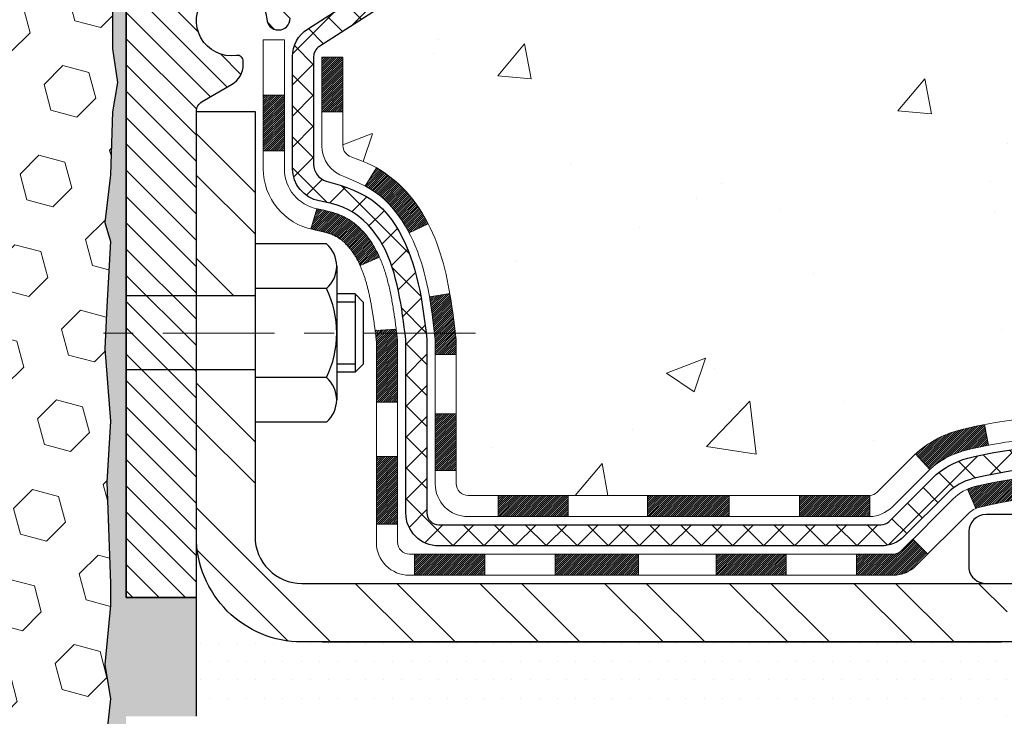
# Model space of a CAD drawing. Extents: x -1 to 3254, y -2 to 1977.
# Drawn here: x 26 to 29, y 49 to 52 of the extents above; entities that cross this region are included whole.
import ezdxf

# ---------------------------------------------------------------- set-up
doc = ezdxf.new("R2010")
doc.units = 0
doc.header["$LTSCALE"] = 5
doc.header["$MEASUREMENT"] = 0
doc.linetypes.add('CENTERX2', pattern=[4, 2.5, -0.5, 0.5, -0.5])
doc.layers.get('DEFPOINTS').update_dxf_attribs({"linetype": 'CONTINUOUS'})
for name, color, linetype, lineweight in [('CENTERLINE - L', 1, 'CENTERX2', 18), ('CONCRETE - H', 130, 'CONTINUOUS', 9), ('DECK COAT - H', 20, 'CONTINUOUS', 20), ('DECK COAT - L', 22, 'CONTINUOUS', 18), ('DIMS', 50, 'CONTINUOUS', 25), ('EPOXY ADHESIVE - H', 50, 'CONTINUOUS', 15), ('EPOXY ADHESIVE - L', 52, 'CONTINUOUS', 25), ('FOAM INSERT - H', 150, 'CONTINUOUS', 9), ('MIG FOOT - H', 251, 'CONTINUOUS', 20), ('MIG FOOT - L', 7, 'CONTINUOUS', 30), ('MIG RETAINER - H', 251, 'CONTINUOUS', 20), ('MIG RETAINER - L', 7, 'CONTINUOUS', 30), ('PVC SIDESHEET - H', 170, 'CONTINUOUS', 20), ('PVC SIDESHEET - L', 150, 'CONTINUOUS', 25), ('SCREW - L', 1, 'CONTINUOUS', 25), ('SETTING BED - H', 210, 'CONTINUOUS', 20), ('SETTING BED - L', 212, 'CONTINUOUS', 25), ('TEXT - 4', 241, 'CONTINUOUS', 25)]:
    doc.layers.add(name, color=color, linetype=linetype, lineweight=lineweight)
doc.layers.add('METAL11', color=7, linetype='CONTINUOUS')
doc.dimstyles.get("Standard").update_dxf_attribs({"dimtxt": 0.18, "dimasz": 0.18, "dimexe": 0.18, "dimexo": 0.0625, "dimgap": 0.09, "dimtad": 0, "dimtih": 1, "dimtoh": 1, "dimdec": 4, "dimzin": 0, "dimdsep": 46, "dimtxsty": 'Standard', "dimcen": 0.09, "dimadec": 0, "dimazin": 0, "dimtfac": 1, "dimtdec": 4, "dimtofl": 0, "dimtmove": 0, "dimatfit": 3, "dimfxl": 1, "dimtolj": 1, "dimtzin": 0, "dimarcsym": 0})

# ---------------------------------------------------------------- blocks, each defined once
blk = doc.blocks.new('*D7')
at = {"layer": 'DEFPOINTS', "color": 0, "transparency": 16777216}
for p in [(30.5378, 52.7924), (26.5378, 47.7924), (36.2374, 47.7924)]:
    blk.add_point(p, dxfattribs=at)
at = {"layer": 'DIMS', "color": 0, "lineweight": -2, "transparency": 16777216}
for p, q in [((30.7878, 52.7924), (36.4874, 52.7924)), ((36.2374, 52.5424), (36.2374, 51.0716)), ((36.2374, 48.0424), (36.2374, 49.905)), ((26.7878, 47.7924), (36.4874, 47.7924))]:
    blk.add_line(p, q, dxfattribs=at)
at = {"layer": 'DIMS', "color": 0, "transparency": 16777216}
for points in [[(36.1957, 52.5424), (36.279, 52.5424), (36.2374, 52.7924)], [(36.1957, 48.0424), (36.279, 48.0424), (36.2374, 47.7924)]]:
    blk.add_solid(points, dxfattribs=at)
at = {"layer": 'DIMS', "color": 0, "transparency": 16777216, "insert": (36.2374, 50.4883), "char_height": 0.25, "attachment_point": 5}
blk.add_mtext('\\A1;5 IN\\P [127.0mm]', dxfattribs=at)

msp = doc.modelspace()

# ---------------------------------------------------------------- hatches: boundary and pattern name
at = {"layer": 'CONCRETE - H'}
h = msp.add_hatch(dxfattribs=at)
h.set_pattern_fill('AR-CONC', color=256, scale=0.1875, style=0)
h.set_pattern_definition([(50, (-1.0693, 0), (1.344863, -0.11766), [0.140625, -1.546875]), (355, (-1.0693, 0), (-0.26016, 1.41036), [0.1125, -1.2375]), (100.4514, (-0.9572, -0.0098), (1.084704, 1.2927), [0.119513, -1.314641]), (46.1842, (-1.0693, 0.375), (2.001077, -0.31035), [0.21094, -2.32031]), (96.6356, (-0.9025, 0.3491), (1.75249, 1.82647), [0.17927, -1.971963]), (351.184, (-1.0693, 0.375), (1.75249, 1.82647), [0.16875, -1.85625]), (21, (-0.8818, 0.2812), (1.1192, -0.75491), [0.140625, -1.546875]), (326, (-0.8818, 0.2812), (0.456216, 1.359656), [0.1125, -1.2375]), (71.4514, (-0.7885, 0.2183), (1.575417, 0.604746), [0.119513, -1.314641]), (37.5, (-1.0693, 0), (0.0227997, 0.624176), [0, -1.2225, 0, -1.25625, 0, -1.2421875]), (7.5, (-1.0693, 0), (0.4932554, 0.739522), [0, -0.71625, 0, -1.194375, 0, -0.4734375]), (327.5, (-1.4874, 0), (1.000917, -0.0422904), [0, -0.46875, 0, -1.4625, 0, -1.940625]), (317.5, (-1.6749, 0), (1.093474, 0.187697), [0, -0.609375, 0, -0.97125, 0, -1.378125])])
edge = h.paths.add_edge_path()
edge.add_line((30.25586, 50.31046), (30.3352, 50.23112))
edge.add_line((30.3352, 50.23112), (30.37233, 50.19399))
edge.add_arc((30.40017, 50.22183), 0.03937, 225, 270)
edge.add_line((30.40017, 50.18246), (30.54647, 50.18246))
edge.add_arc((30.54647, 50.07223), 0.11024, 60, 90, ccw=False)
edge.add_line((30.60159, 50.16769), (31.38858, 49.71333))
edge.add_arc((31.40826, 49.74742), 0.03937, 240, 270)
edge.add_line((31.40826, 49.70805), (32.27598, 49.70805))
edge.add_line((32.27598, 49.70805), (32.31622, 49.70805))
edge.add_arc((32.31622, 49.59782), 0.11024, 60, 90, ccw=False)
edge.add_line((32.37134, 49.69329), (32.5071, 49.6149))
edge.add_arc((32.52678, 49.649), 0.03937, 240, 270)
edge.add_line((32.52678, 49.60963), (33.19647, 49.60963))
edge.add_line((33.19647, 49.60963), (33.19647, 49.53876))
edge.add_line((33.19647, 49.53876), (33.17559, 49.5112))
edge.add_line((33.17559, 49.5112), (33.17559, 49.44034))
edge.add_line((33.17559, 49.44034), (33.65242, 49.44034))
edge.add_line((33.65242, 49.44034), (33.78297, 50.52021))
edge.add_line((33.78297, 50.52021), (33.82449, 51.22565))
edge.add_line((33.82449, 51.22565), (33.80373, 51.73398))
edge.add_line((33.80373, 51.73398), (33.63765, 52.19044))
edge.add_line((33.63765, 52.19044), (33.27469, 52.67945))
edge.add_line((33.27469, 52.67945), (32.90518, 52.79235))
edge.add_line((32.90518, 52.79235), (27.95712, 52.79235))
edge.add_line((27.95712, 52.79235), (27.95712, 52.16779))
edge.add_arc((27.87838, 52.16779), 0.07874, -90, 0, ccw=False)
edge.add_line((27.87838, 52.08905), (27.67956, 52.08905))
edge.add_line((27.67956, 52.08905), (27.67956, 52.14275))
edge.add_line((27.67956, 52.14275), (27.58982, 52.14275))
edge.add_line((27.58982, 52.14275), (27.58982, 52.09354))
edge.add_arc((27.32326, 52.09354), 0.26656, -48.19385, 0, ccw=False)
edge.add_line((27.50095, 51.89484), (27.18573, 51.6909))
edge.add_arc((27.20712, 51.65784), 0.03937, 122.90315, 180)
edge.add_line((27.16775, 51.65784), (27.19553, 51.65605))
edge.add_line((27.19553, 51.65605), (27.26639, 51.65605))
edge.add_line((27.26639, 51.65605), (27.26639, 51.35864))
edge.add_arc((27.30576, 51.35864), 0.03937, 180, 252.69762)
edge.add_line((27.29405, 51.32105), (27.31133, 51.31452))
edge.add_line((27.31133, 51.31452), (27.3285, 51.30781))
edge.add_line((27.3285, 51.30781), (27.34549, 51.30072))
edge.add_line((27.34549, 51.30072), (27.36218, 51.29306))
edge.add_line((27.36218, 51.29306), (27.37849, 51.28465))
edge.add_line((27.37849, 51.28465), (27.37868, 51.28454))
edge.add_line((27.37868, 51.28454), (27.39433, 51.27533))
edge.add_line((27.39433, 51.27533), (27.40967, 51.26515))
edge.add_line((27.40967, 51.26515), (27.4245, 51.25418))
edge.add_line((27.4245, 51.25418), (27.43882, 51.24253))
edge.add_line((27.43882, 51.24253), (27.45261, 51.23029))
edge.add_line((27.45261, 51.23029), (27.46586, 51.21753))
edge.add_line((27.46586, 51.21753), (27.47856, 51.20424))
edge.add_line((27.47856, 51.20424), (27.49069, 51.19041))
edge.add_line((27.49069, 51.19041), (27.50225, 51.17608))
edge.add_line((27.50225, 51.17608), (27.51325, 51.16128))
edge.add_line((27.51325, 51.16128), (27.52369, 51.14607))
edge.add_line((27.52369, 51.14607), (27.53357, 51.13048))
edge.add_line((27.53357, 51.13048), (27.54289, 51.11455))
edge.add_line((27.54289, 51.11455), (27.55166, 51.09832))
edge.add_line((27.55166, 51.09832), (27.55989, 51.08184))
edge.add_line((27.55989, 51.08184), (27.56759, 51.06513))
edge.add_line((27.56759, 51.06513), (27.57478, 51.04823))
edge.add_line((27.57478, 51.04823), (27.58148, 51.03116))
edge.add_line((27.58148, 51.03116), (27.58771, 51.01395))
edge.add_line((27.58771, 51.01395), (27.5935, 50.99659))
edge.add_line((27.5935, 50.99659), (27.59887, 50.97911))
edge.add_line((27.59887, 50.97911), (27.60386, 50.9615))
edge.add_line((27.60386, 50.9615), (27.60847, 50.94377))
edge.add_line((27.60847, 50.94377), (27.61275, 50.92594))
edge.add_line((27.61275, 50.92594), (27.61671, 50.90801))
edge.add_line((27.61671, 50.90801), (27.62038, 50.88999))
edge.add_line((27.62038, 50.88999), (27.62378, 50.87188))
edge.add_line((27.62378, 50.87188), (27.62695, 50.8537))
edge.add_line((27.62695, 50.8537), (27.6299, 50.83545))
edge.add_line((27.6299, 50.83545), (27.63267, 50.81715))
edge.add_line((27.63267, 50.81715), (27.63527, 50.79879))
edge.add_line((27.63527, 50.79879), (27.63774, 50.78039))
edge.add_line((27.63774, 50.78039), (27.6401, 50.76195))
edge.add_line((27.6401, 50.76195), (27.64237, 50.74349))
edge.add_line((27.64237, 50.74349), (27.64458, 50.725))
edge.add_line((27.64458, 50.725), (27.64675, 50.70651))
edge.add_arc((27.5881, 50.69964), 0.05905, 0, 6.67819, ccw=False)
edge.add_line((27.64715, 50.69964), (27.64715, 50.63353))
edge.add_line((27.64715, 50.63353), (27.64715, 50.22246))
edge.add_arc((27.68715, 50.22246), 0.04, 180, 270)
edge.add_line((27.68715, 50.18246), (28.28955, 50.18246))
edge.add_line((28.28955, 50.18246), (28.30932, 50.18246))
edge.add_line((28.30932, 50.18246), (29.03696, 50.18246))
edge.add_arc((29.0328, 50.22301), 0.04076, 275.85824, 314.61076)
edge.add_line((29.06142, 50.19399), (29.17789, 50.31046))
edge.add_arc((29.42759, 50.06076), 0.35313, 103.902, 135, ccw=False)
edge.add_arc((29.71688, 48.89199), 1.55717, 76.098, 103.902, ccw=False)
edge.add_arc((30.00616, 50.06076), 0.35313, 45, 76.098, ccw=False)
at = {"layer": 'DECK COAT - H'}
h = msp.add_hatch(dxfattribs=at)
h.set_pattern_fill('ANSI31', color=256, scale=0.04, style=0)
h.set_pattern_definition([(45, (-157.2483514, -134.661866), (-0.00353553391, 0.00353553391), [])])
h.paths.add_polyline_path([(27.40451, 51.17875), (27.39011, 51.19113), (27.37495, 51.20242), (27.35907, 51.21262), (27.34142, 51.22254), (27.37868, 51.28454), (27.39433, 51.27533), (27.40967, 51.26515), (27.4245, 51.25418), (27.43882, 51.24253), (27.45261, 51.23029), (27.46586, 51.21753), (27.47856, 51.20424), (27.49069, 51.19041), (27.50225, 51.17608), (27.51325, 51.16128), (27.52369, 51.14607), (27.53357, 51.13048), (27.54289, 51.11455), (27.55166, 51.09832), (27.553, 51.09564), (27.48863, 51.06591), (27.48488, 51.07311), (27.47548, 51.08957), (27.46542, 51.10565), (27.45469, 51.12133), (27.44324, 51.1366), (27.43107, 51.15135), (27.41816, 51.16545)])
h.paths.add_polyline_path([(27.25005, 51.04937), (27.24824, 51.05053), (27.24643, 51.05163), (27.24464, 51.05269), (27.24286, 51.05371), (27.24109, 51.05468), (27.23843, 51.05607), (27.23579, 51.05733), (27.23399, 51.05816), (27.23214, 51.05896), (27.23022, 51.05976), (27.2282, 51.06055), (27.2261, 51.06135), (27.22391, 51.06213), (27.22163, 51.06292), (27.21927, 51.0637), (27.21681, 51.06448), (27.21428, 51.06524), (27.21166, 51.06601), (27.20897, 51.06676), (27.20619, 51.06751), (27.20333, 51.06826), (27.20039, 51.069), (27.19737, 51.06974), (27.19427, 51.07048), (27.1911, 51.07121), (27.18784, 51.07195), (27.18451, 51.07269), (27.1811, 51.07343), (27.17761, 51.07418), (27.17406, 51.07493), (27.17043, 51.0757), (27.16674, 51.07648, -0.0096318), (27.15889, 51.07819), (27.1792, 51.14625, 0.003909), (27.18132, 51.14583), (27.18678, 51.14468), (27.1922, 51.14353), (27.19756, 51.14237), (27.20288, 51.1412), (27.20814, 51.14001), (27.21334, 51.13879), (27.21848, 51.13753), (27.22355, 51.13623), (27.22855, 51.13487), (27.23348, 51.13347), (27.23833, 51.132), (27.24311, 51.13046), (27.24781, 51.12885), (27.25242, 51.12716), (27.25695, 51.12539), (27.2614, 51.12352), (27.26576, 51.12155), (27.27007, 51.11946), (27.27433, 51.11727), (27.27854, 51.11495), (27.28271, 51.11251), (27.28684, 51.10996), (27.29094, 51.10729), (27.295, 51.1045), (27.29901, 51.10161), (27.30297, 51.09861), (27.30688, 51.09552), (27.31074, 51.09232), (27.31455, 51.08902), (27.31831, 51.08564), (27.32201, 51.08216), (27.32565, 51.0786), (27.32923, 51.07496), (27.33275, 51.07124), (27.3362, 51.06745), (27.33959, 51.06359), (27.34291, 51.05966), (27.34617, 51.05567), (27.34935, 51.05161), (27.35246, 51.04751), (27.35549, 51.04335), (27.35845, 51.03914), (27.36134, 51.03489), (27.36416, 51.03058), (27.3669, 51.02623), (27.36957, 51.02184), (27.37218, 51.0174), (27.37472, 51.01291), (27.37719, 51.00839), (27.3796, 51.00382), (27.38195, 50.99922), (27.38423, 50.99457), (27.38645, 50.98988), (27.38861, 50.98516), (27.38913, 50.98399), (27.32441, 50.95513), (27.32352, 50.95711), (27.32232, 50.95974), (27.32109, 50.96234), (27.31985, 50.96492), (27.31859, 50.96747), (27.31731, 50.96999), (27.31602, 50.97249), (27.3147, 50.97497), (27.31337, 50.97741), (27.31202, 50.97984), (27.31065, 50.98223), (27.30927, 50.98461), (27.30786, 50.98695), (27.30643, 50.98927), (27.30499, 50.99157), (27.30352, 50.99384), (27.30204, 50.99609), (27.30053, 50.9983), (27.29901, 51.0005), (27.29746, 51.00267), (27.29588, 51.00483), (27.29429, 51.00695), (27.29267, 51.00906), (27.29103, 51.01114), (27.28938, 51.01319), (27.2877, 51.01521), (27.28601, 51.01721), (27.28429, 51.01917), (27.28257, 51.02111), (27.28083, 51.02301), (27.27907, 51.02488), (27.2773, 51.02671), (27.27552, 51.02851), (27.27373, 51.03027), (27.27193, 51.03199), (27.27012, 51.03367), (27.26831, 51.03531), (27.26649, 51.03691), (27.26467, 51.03847), (27.26284, 51.03999), (27.26101, 51.04146), (27.25918, 51.04289), (27.25735, 51.04428), (27.25552, 51.04562), (27.25369, 51.04691), (27.25187, 51.04816)])
h.paths.add_polyline_path([(27.19553, 51.65605), (27.26639, 51.65605), (27.26639, 51.47252), (27.19553, 51.47252)])
h.paths.add_polyline_path([(26.99868, 51.52874), (27.06954, 51.52874), (27.06954, 51.37754), (27.06954, 51.34131), (26.99868, 51.34131), (26.99868, 51.37754)])
h.paths.add_polyline_path([(27.57633, 50.45661), (27.64715, 50.45661), (27.64715, 50.26653), (27.57633, 50.26653)])
h.paths.add_polyline_path([(27.37869, 50.3132), (27.45008, 50.3132), (27.45008, 50.0865), (27.37869, 50.0865)])
h.paths.add_polyline_path([(27.37869, 50.57155), (27.37869, 50.69964, 0.0302953), (27.37826, 50.70678), (27.37781, 50.71047), (27.37736, 50.71415), (27.3769, 50.71782), (27.37645, 50.72149), (27.37599, 50.72514), (27.37556, 50.72865), (27.44697, 50.72865), (27.44697, 50.72862), (27.44765, 50.72316), (27.44832, 50.71769), (27.44898, 50.71221), (27.44965, 50.70673, -0.0301066), (27.45008, 50.69964), (27.45008, 50.57155), (27.45008, 50.49661), (27.37869, 50.49661)])
h.paths.add_polyline_path([(27.44534, 50.74168), (27.44561, 50.73953), (27.4463, 50.73408), (27.44697, 50.72865), (27.37556, 50.72865), (27.37508, 50.73243), (27.37444, 50.73741)])
h.paths.add_polyline_path([(27.56462, 50.8003), (27.56191, 50.81909), (27.55897, 50.83786), (27.55688, 50.85002), (27.62567, 50.86103), (27.62695, 50.8537), (27.6299, 50.83545), (27.63267, 50.81715), (27.63527, 50.79879), (27.63774, 50.78039), (27.6401, 50.76195), (27.64237, 50.74349), (27.64414, 50.72865), (27.57345, 50.72865), (27.57172, 50.74383), (27.56949, 50.76267), (27.56713, 50.78149)])
h.paths.add_polyline_path([(27.57597, 50.70614), (27.57387, 50.72499), (27.57345, 50.72865), (27.64414, 50.72865), (27.64458, 50.725), (27.64675, 50.70651, -0.0291474), (27.64715, 50.69964), (27.64715, 50.65687), (27.57633, 50.65687), (27.57633, 50.69964, 0.0275575)])
h.paths.add_polyline_path([(28.99247, 49.98561), (29.11512, 49.98561, 0.1989124), (29.14296, 49.99714), (29.18166, 50.03584), (29.23177, 49.98573), (29.19307, 49.94703, -0.1989124), (29.11512, 49.91475), (28.99247, 49.91475)])
h.paths.add_polyline_path([(28.52003, 49.98561), (28.75625, 49.98561), (28.75625, 49.91475), (28.52003, 49.91475)])
h.paths.add_polyline_path([(27.78743, 50.18246), (28.02365, 50.18246), (28.02365, 50.1116), (27.78743, 50.1116)])
h.paths.add_polyline_path([(27.97916, 49.98561), (28.25933, 49.98561), (28.25933, 49.91475), (27.97916, 49.91475)])
h.paths.add_polyline_path([(27.50672, 49.98561), (27.74294, 49.98561), (27.74294, 49.91475), (27.50672, 49.91475)])
h.paths.add_polyline_path([(29.39004, 50.21246, -0.0407036), (29.60829, 50.24797), (29.61394, 50.17733, 0.0407036), (29.40707, 50.14367, 0.0432464), (29.39311, 50.13891), (29.36451, 50.20374, -0.0432464)])
h.paths.add_polyline_path([(29.19077, 50.3227, -0.1237367), (29.34275, 50.40355, -0.0131322), (29.42262, 50.4211), (29.43601, 50.35151, 0.0131322), (29.35977, 50.33476, 0.1237367), (29.23829, 50.27014)])
h.paths.add_polyline_path([(28.80074, 50.18246), (29.03696, 50.18246), (29.03696, 50.1116), (28.80074, 50.1116)])
h.paths.add_polyline_path([(28.28955, 50.18246), (28.30932, 50.18246), (28.56452, 50.18246), (28.56452, 50.1116), (28.30932, 50.1116), (28.28955, 50.1116)])
h.paths.add_polyline_path([(32.93937, 49.5112), (33.17559, 49.5112), (33.17559, 49.44034), (32.93937, 49.44034)])
h.paths.add_polyline_path([(32.72403, 49.60963), (32.96025, 49.60963), (32.96025, 49.53876), (32.72403, 49.53876)])
h.paths.add_polyline_path([(32.46693, 49.5112), (32.70315, 49.5112), (32.70315, 49.44034), (32.46693, 49.44034)])
h.paths.add_polyline_path([(32.31622, 49.63719), (32.27598, 49.63719), (32.27598, 49.70805), (32.31622, 49.70805, -0.1316525), (32.37134, 49.69329), (32.5071, 49.6149), (32.47166, 49.55353), (32.3359, 49.63191, 0.1316525)])
h.paths.add_polyline_path([(31.99449, 49.5112), (32.23071, 49.5112), (32.23071, 49.44034), (31.99449, 49.44034)])
h.paths.add_polyline_path([(31.80354, 49.70805), (32.03976, 49.70805), (32.03976, 49.63719), (31.80354, 49.63719)])
h.paths.add_polyline_path([(31.52205, 49.5112), (31.75827, 49.5112), (31.75827, 49.44034), (31.52205, 49.44034)])
h.paths.add_polyline_path([(31.35544, 49.73246), (31.38858, 49.71333, 0.1316524), (31.40826, 49.70805), (31.56732, 49.70805), (31.56732, 49.63719), (31.40826, 49.63719, -0.1316524), (31.35314, 49.65196), (31.32001, 49.67109)])
h.paths.add_polyline_path([(31.06917, 49.58861), (31.1046, 49.64998), (31.30917, 49.53187), (31.27374, 49.4705)])
h.paths.add_polyline_path([(30.91086, 49.90731), (30.9463, 49.96868), (31.15087, 49.85057), (31.11544, 49.7892)])
h.paths.add_polyline_path([(30.66002, 49.82483), (30.69546, 49.8862), (30.90003, 49.76809), (30.86459, 49.70672)])
h.paths.add_polyline_path([(30.51119, 50.18246), (30.54647, 50.18246, -0.1316524), (30.60159, 50.16769), (30.74172, 50.08679), (30.70629, 50.02542), (30.56616, 50.10632, 0.1316524), (30.54647, 50.1116), (30.51119, 50.1116)])
h.paths.add_polyline_path([(30.21912, 49.9686), (30.26923, 50.01871), (30.29079, 49.99714, 0.1989124), (30.31863, 49.98561), (30.46587, 49.98561), (30.46587, 49.91475), (30.31863, 49.91475, -0.1989124), (30.24068, 49.94703)])
h.paths.add_polyline_path([(30.11483, 50.32127), (30.14212, 50.38667, -0.0978581), (30.25586, 50.31046), (30.3352, 50.23112), (30.28509, 50.18101), (30.20575, 50.26035, 0.0978581)])
h.paths.add_polyline_path([(29.85081, 50.2457, -0.0360194), (30.04371, 50.21246, -0.0935602), (30.09643, 50.18833), (30.0555, 50.13048, 0.0935602), (30.02668, 50.14367, 0.0360194), (29.84384, 50.17518)])
h.paths.add_polyline_path([(29.71671, 50.44916, -0.0302021), (29.90431, 50.43784), (29.89578, 50.36749, 0.0302034), (29.71671, 50.37829)])
h.paths.add_polyline_path([(29.66282, 50.44822, -0.0086539), (29.71671, 50.44916), (29.71671, 50.37829, 0.0086527), (29.66528, 50.3774)])
at = {"layer": 'EPOXY ADHESIVE - H'}
h = msp.add_hatch(dxfattribs=at)
h.set_pattern_fill('AR-SAND', color=256, scale=0.03937)
h.set_pattern_definition([(37.5, (77.92463, 21.831057), (-0.002480053, 0.075859204), [0, -0.05984252, 0, -0.066929134, 0, -0.06397638]), (7.5, (77.92463, 21.83106), (0.06967625, 0.11110811), [0, -0.032283465, 0, -0.05393701, 0, -0.02066929]), (327.5, (77.87621, 21.83106), (0.12260401, 0.0002228), [0, -0.01968504, 0, -0.07086614, 0, -0.092519685]), (317.5, (77.87621, 21.83106), (0.11835144, 0.03455416), [0, -0.00984252, 0, -0.04645669, 0, -0.053149606])])
edge = h.paths.add_edge_path()
edge.add_line((26.49059, 51.99766), (26.49191, 51.68399))
edge.add_line((26.49191, 51.68399), (26.50888, 51.57061))
edge.add_line((26.50888, 51.57061), (26.49218, 51.47166))
edge.add_line((26.49218, 51.47166), (26.48577, 51.26028))
edge.add_line((26.48577, 51.26028), (26.46654, 51.10015))
edge.add_line((26.46654, 51.10015), (26.48577, 51.03609))
edge.add_line((26.48577, 51.03609), (26.47295, 50.81831))
edge.add_line((26.47295, 50.81831), (26.46654, 50.67552))
edge.add_line((26.46654, 50.67552), (26.48577, 50.43211))
edge.add_line((26.48577, 50.43211), (26.47295, 50.22714))
edge.add_line((26.47295, 50.22714), (26.48577, 49.88765))
edge.add_line((26.48577, 49.88765), (26.48577, 49.81266))
edge.add_line((26.48577, 49.81266), (26.46654, 49.61409))
edge.add_line((26.46654, 49.61409), (26.48577, 49.49879))
edge.add_line((26.48577, 49.49879), (26.46654, 49.32585))
edge.add_line((26.46654, 49.32585), (26.47936, 49.19774))
edge.add_line((26.47936, 49.19774), (26.46013, 48.93511))
edge.add_line((26.46013, 48.93511), (26.47905, 48.79235))
edge.add_line((26.47905, 48.79235), (26.47555, 48.65587))
edge.add_line((26.47555, 48.65587), (26.47861, 48.5245))
edge.add_line((26.47861, 48.5245), (26.4725, 48.36869))
edge.add_line((26.4725, 48.36869), (26.49084, 48.24953))
edge.add_line((26.49084, 48.24953), (26.47555, 48.08456))
edge.add_line((26.47555, 48.08456), (26.50612, 47.97457))
edge.add_line((26.50612, 47.97457), (26.49084, 47.84931))
edge.add_line((26.49084, 47.84931), (26.5035, 47.79235))
edge.add_line((26.5035, 47.79235), (26.53783, 47.79235))
edge.add_line((26.53783, 47.79235), (26.53783, 49.44034))
edge.add_line((26.53783, 49.44034), (26.77404, 49.44034))
edge.add_line((26.77404, 49.44034), (26.77405, 49.83935))
edge.add_line((26.77405, 49.83935), (26.53783, 49.83935))
edge.add_line((26.53783, 49.83935), (26.53783, 51.91735))
edge.add_arc((26.7346, 52.08714), 0.2599, 200.13829, 220.79025, ccw=False)
at = {"layer": 'FOAM INSERT - H'}
h = msp.add_hatch(dxfattribs=at)
h.set_pattern_fill('HEX', color=256, scale=0.72, angle=45, style=0)
h.set_pattern_definition([(45, (-33.92613, 43.40333), (-0.11022704, 0.11022704), [0.09, -0.18]), (165, (-33.92613, 43.40333), (-0.0403459, -0.15057293), [0.09, -0.18]), (105, (-33.86249, 43.46697), (-0.15057293, -0.0403459), [0.09, -0.18])])
h.paths.add_polyline_path([(26.46654, 50.67552), (26.47295, 50.81831), (26.48577, 51.03609), (26.46654, 51.10015), (26.48577, 51.26028), (26.49218, 51.47166), (26.50888, 51.57061), (26.49191, 51.68399), (26.49059, 51.99766, -0.0706163), (26.47533, 52.0691), (26.47533, 52.29103, -0.3419987), (26.44017, 52.24564, -0.4678086), (26.32323, 52.32956), (26.31966, 52.37833, 0.3128375), (26.24802, 52.46699, 0.1776223), (25.80765, 52.43754, 0.2212204), (25.69678, 52.31036, -0.7517212), (25.51666, 52.31036, 0.2212204), (25.40579, 52.43754, 0.2122787), (24.88514, 52.43754, 0.2212204), (24.77427, 52.31036, -0.7517212), (24.59415, 52.31036, 0.2212204), (24.48328, 52.43754, 0.2122787), (23.96263, 52.43754, 0.2212204), (23.85176, 52.31036, -0.7517212), (23.67164, 52.31036, 0.2212204), (23.56077, 52.43754, 0.2122787), (23.04012, 52.43754, 0.2212204), (22.92925, 52.31036, -0.7517212), (22.74913, 52.31036, 0.2212204), (22.63826, 52.43754, 0.1752171), (22.20363, 52.46864, 0.3154002), (22.1311, 52.37973), (22.12742, 52.32956, -0.4678086), (22.01048, 52.24564, -0.3419987), (21.97533, 52.29103), (21.97533, 52.0691, -0.1620059), (21.91283, 51.91735), (21.91283, 51.22985, 0.4142136), (21.72533, 51.04235), (21.72533, 50.72985, 0.4142136), (21.91283, 50.54235), (21.91283, 50.04235, 0.4142136), (21.72533, 49.85485), (21.72533, 49.54235, 0.4142136), (21.91283, 49.35485), (21.91283, 47.79235), (26.5035, 47.79235), (26.49084, 47.84931), (26.50612, 47.97457), (26.47555, 48.08456), (26.49084, 48.24953), (26.4725, 48.36869), (26.47861, 48.5245), (26.47555, 48.65587), (26.47905, 48.79235), (26.46013, 48.93511), (26.47936, 49.19774), (26.46654, 49.32585), (26.48577, 49.49879), (26.46654, 49.61409), (26.48577, 49.81266), (26.48577, 49.88765), (26.47295, 50.22714), (26.48577, 50.43211)])
at = {"layer": 'MIG FOOT - H'}
h = msp.add_hatch(dxfattribs=at)
h.set_pattern_fill('ANSI32', color=256, scale=0.79, angle=90, style=0)
h.set_pattern_definition([(135, (-157.24835, -134.66187), (-0.2094804, -0.2094804), []), (135, (-157.24835, -134.5222), (-0.2094804, -0.2094804), [])])
h.paths.add_polyline_path([(29.93546, 49.88719), (30.46671, 49.88719), (30.46671, 49.69034), (29.94693, 49.69034), (29.93546, 49.69034)])
edge = h.paths.add_edge_path()
edge.add_line((26.77405, 50.60503), (26.9709, 50.60503))
edge.add_line((26.9709, 50.60503), (26.9709, 50.04467))
edge.add_arc((27.12838, 50.04467), 0.15748, 180, 270)
edge.add_line((27.12838, 49.88719), (29.49796, 49.88719))
edge.add_line((29.49796, 49.88719), (29.49796, 49.69034))
edge.add_line((29.49796, 49.69034), (27.12838, 49.69034))
edge.add_arc((27.12838, 50.04467), 0.35433, 180, 270, ccw=False)
edge.add_line((26.77405, 50.04467), (26.77405, 50.60503))
h.paths.add_polyline_path([(26.77405, 51.4728), (26.9709, 51.4728), (26.9709, 50.85397), (26.77405, 50.85397)])
at = {"layer": 'MIG RETAINER - H'}
h = msp.add_hatch(dxfattribs=at)
h.set_pattern_fill('ANSI31', color=256, scale=0.5, style=0)
h.set_pattern_definition([(135, (2973.17921, -435.782736), (0.0441941738, 0.0441941738), [])])
h.paths.add_polyline_path([(26.8646, 52.61519, 0.4142136), (26.84098, 52.59157), (26.84098, 52.3396, -1), (26.6835, 52.3396), (26.6835, 52.59157, 0.4142136), (26.65987, 52.61519), (26.56145, 52.61519, 0.4142136), (26.53783, 52.59157), (26.53783, 49.83935), (26.77405, 49.83935), (26.77405, 51.4728, -0.2679492), (26.79373, 51.5069), (26.89216, 51.56373, 0.2679492), (26.93153, 51.63192), (26.93153, 51.64219, 0.4568503), (26.90903, 51.66168, -2.5799385), (27.01011, 51.78468, 0.3991631), (27.04943, 51.74734), (27.04964, 51.74734, 0.4142136), (27.08901, 51.78671), (27.08901, 51.85732, -0.4142136), (27.12838, 51.89669), (27.32326, 51.89669, 0.4142136), (27.52011, 52.09354), (27.52011, 52.59157, 0.4142136), (27.49649, 52.61519), (27.41578, 52.61519, 0.4142136), (27.39216, 52.59157), (27.39216, 52.3396, -1), (27.23468, 52.3396), (27.23468, 52.59157, 0.4142136), (27.21105, 52.61519), (27.11497, 52.61519), (27.11497, 52.28429), (27.09568, 52.26496), (27.09568, 52.18782), (27.03783, 52.14925), (26.97997, 52.18782), (26.97997, 52.26496), (26.96068, 52.28425), (26.96068, 52.61519)])
at = {"layer": 'PVC SIDESHEET - H'}
h = msp.add_hatch(dxfattribs=at)
h.set_pattern_fill('ANSI37', color=256, scale=0.59055, style=0)
h.set_pattern_definition([(45, (-157.24835, -134.661866), (-0.052197739, 0.052197739), []), (135, (-157.24835, -134.661866), (-0.052197739, -0.052197739), [])])
h.paths.add_polyline_path([(30.53978, 50.0079, 0.1316525), (30.5201, 50.01317), (30.3594, 50.01317, -0.1989124), (30.28145, 50.04546), (30.13616, 50.19075, 0.1365296), (30.05033, 50.23921, 0.0607639), (29.71671, 50.27987), (29.71671, 50.35073, -0.0607625), (30.06736, 50.308, -0.1365296), (30.18627, 50.24086), (30.33156, 50.09557, 0.1989124), (30.3594, 50.08404), (30.5201, 50.08404, -0.1316525), (30.57522, 50.06927), (31.3622, 49.6149, 0.1316525), (31.38189, 49.60963), (32.32677, 49.60963), (32.32677, 49.53876), (31.38189, 49.53876, -0.1316525), (31.32677, 49.55353)])
h.paths.add_polyline_path([(29.3664, 50.308, -0.0607044), (29.71671, 50.35073), (29.71671, 50.27987, 0.0607029), (29.38342, 50.23921, 0.1365296), (29.2976, 50.19075), (29.1523, 50.04546, -0.1989124), (29.07435, 50.01317), (28.42135, 50.01317), (27.58783, 50.01317, -0.4142136), (27.47783, 50.12317), (27.47783, 50.57155), (27.47783, 50.69964, 0.030063), (27.47741, 50.70672), (27.47493, 50.7271), (27.47238, 50.74747), (27.46972, 50.76782), (27.46689, 50.78817), (27.46383, 50.80849), (27.46051, 50.82878), (27.45687, 50.84905), (27.45286, 50.86928), (27.44843, 50.88948), (27.44352, 50.90959), (27.43804, 50.92957), (27.43192, 50.94935), (27.42508, 50.96887), (27.41743, 50.98806), (27.40891, 51.00685), (27.39943, 51.02519), (27.38892, 51.04301), (27.37729, 51.06025), (27.3645, 51.0768), (27.35061, 51.09249), (27.33566, 51.10712), (27.31972, 51.1205), (27.30284, 51.13244), (27.28509, 51.14275), (27.26651, 51.15125), (27.24724, 51.15809), (27.22745, 51.16369), (27.2073, 51.16845), (27.18699, 51.1728, -0.3608118), (27.0971, 51.28114), (27.09688, 51.65784, -0.2544175), (27.14724, 51.75039), (27.39318, 51.90952, 0.3114351), (27.52011, 52.09354), (27.52011, 52.59157, 0.4142136), (27.49649, 52.61519), (27.11657, 52.61519), (27.11657, 52.67424), (27.14117, 52.69393), (27.47958, 52.69393, -0.4142136), (27.58982, 52.58369), (27.58982, 52.09354, -0.2134408), (27.50095, 51.89484), (27.18573, 51.6909, 0.2544175), (27.16775, 51.65784), (27.16797, 51.29609, 0.3306422), (27.20994, 51.23956), (27.2337, 51.23249), (27.25676, 51.22523), (27.27943, 51.21741), (27.30157, 51.2088), (27.32301, 51.19918), (27.34361, 51.1883), (27.36319, 51.17595), (27.38161, 51.1619), (27.39876, 51.14603), (27.41464, 51.12859), (27.42929, 51.10988), (27.44274, 51.09021), (27.45504, 51.06988), (27.46622, 51.04911), (27.47637, 51.02794), (27.48556, 51.00643), (27.49386, 50.9846), (27.50133, 50.96247), (27.50805, 50.94008), (27.51408, 50.91744), (27.51948, 50.89458), (27.52432, 50.87152), (27.52868, 50.84829), (27.53262, 50.8249), (27.5362, 50.80139), (27.53949, 50.77778), (27.54256, 50.75409), (27.54548, 50.73035), (27.54831, 50.70657, -0.0294148), (27.54872, 50.69964), (27.54872, 50.57155), (27.54872, 50.12404, 0.4142136), (27.58872, 50.08404), (28.42135, 50.08404), (29.07435, 50.08404, 0.1989124), (29.10219, 50.09557), (29.24749, 50.24086, -0.1365296)])
at = {"layer": 'SETTING BED - H', "linetype": 'Continuous'}
h = msp.add_hatch(dxfattribs=at)
h.set_pattern_fill('DOTS', color=256, scale=0.98425, style=0)
h.set_pattern_definition([(7e-15, (10.547934, 40.089334), (0.03075781, 0.06151562), [0, -0.06151562])])
h.paths.add_polyline_path([(29.47945, 49.44034), (29.47945, 48.67665), (29.52385, 48.66726), (29.52385, 49.88719), (29.47945, 49.88719), (29.47945, 49.69034), (26.77423, 49.69031), (26.77387, 49.44034)])
h.paths.add_polyline_path([(29.90956, 49.88719), (29.94693, 49.88719), (29.94693, 49.69034), (30.83768, 49.69034), (31.27069, 49.44034), (29.94693, 49.44034), (29.94693, 48.65807), (29.90956, 48.66764)])

# ---------------------------------------------------------------- linework, layer by layer
at = {"layer": 'CENTERLINE - L', "ltscale": 0.03}
msp.add_line((27.71146, 50.72865), (26.40673, 50.72865), dxfattribs=at)
at = {"layer": 'DECK COAT - L'}
for p, q in [((26.99868, 51.52874), (27.06954, 51.52874)), ((27.19553, 51.47252), (27.26639, 51.47252)), ((27.06954, 51.34131), (26.99868, 51.34131)), ((27.37868, 51.28454), (27.34139, 51.22248)), ((27.1792, 51.14625), (27.15889, 51.07819)), ((27.553, 51.09564), (27.48863, 51.06591)), ((27.38913, 50.98399), (27.32441, 50.95513)), ((27.62567, 50.86103), (27.55688, 50.85002)), ((27.44534, 50.74168), (27.37444, 50.73741)), ((27.57633, 50.65687), (27.64715, 50.65687)), ((27.37882, 50.49661), (27.45008, 50.49661)), ((27.57633, 50.45661), (27.64719, 50.45661)), ((29.43601, 50.35151), (29.42262, 50.4211)), ((29.23829, 50.27014), (29.19077, 50.3227)), ((27.37869, 50.3132), (27.45008, 50.3132)), ((27.64715, 50.26653), (27.57633, 50.26653)), ((29.39311, 50.13891), (29.36451, 50.20374)), ((27.78743, 50.18246), (27.78743, 50.1116)), ((28.02365, 50.18246), (28.02365, 50.1116)), ((28.28955, 50.18246), (28.28955, 50.1116)), ((28.56452, 50.18246), (28.56452, 50.1116)), ((28.80074, 50.18246), (28.80074, 50.1116)), ((29.03696, 50.18246), (29.03696, 50.1116)), ((27.45008, 50.0865), (27.37869, 50.0865)), ((29.23177, 49.98573), (29.18166, 50.03584)), ((27.50672, 49.98561), (27.50672, 49.91475)), ((27.74294, 49.98561), (27.74294, 49.91475)), ((27.97916, 49.98561), (27.97916, 49.91475)), ((28.25933, 49.98561), (28.25933, 49.91475)), ((28.52003, 49.98561), (28.52003, 49.91475)), ((28.75625, 49.98561), (28.75625, 49.91475)), ((28.99247, 49.98561), (28.99247, 49.91475))]:
    msp.add_line(p, q, dxfattribs=at)
for points in [[(30.04371, 50.21246, 0.1219166), (29.39004, 50.21246, 0.1365296), (29.31708, 50.17127), (29.14296, 49.99714, -0.1989124), (29.11512, 49.98561), (28.32676, 49.98561), (27.49008, 49.98561, -0.4142136), (27.45008, 50.02561), (27.45008, 50.57155), (27.45008, 50.69964, 0.0301066), (27.44965, 50.70673), (27.44898, 50.71221), (27.44832, 50.71769), (27.44765, 50.72316), (27.44697, 50.72862), (27.4463, 50.73408), (27.44561, 50.73953), (27.44492, 50.74498), (27.44422, 50.75042), (27.44351, 50.75586), (27.44279, 50.76129), (27.44206, 50.76671), (27.44132, 50.77213), (27.44056, 50.77754), (27.43979, 50.78295), (27.43901, 50.78835), (27.43821, 50.79374), (27.4374, 50.79913), (27.43656, 50.80451), (27.43571, 50.80988), (27.43484, 50.81525), (27.43395, 50.82061), (27.43304, 50.82596), (27.4321, 50.83131), (27.43114, 50.83665), (27.43016, 50.84199), (27.42916, 50.84732), (27.42812, 50.85264), (27.42707, 50.85796), (27.42598, 50.86327), (27.42487, 50.86857), (27.42372, 50.87386), (27.42255, 50.87913), (27.42134, 50.8844), (27.4201, 50.88965), (27.41882, 50.89488), (27.41751, 50.9001), (27.41616, 50.9053), (27.41478, 50.91048), (27.41335, 50.91565), (27.41189, 50.92079), (27.41039, 50.92591), (27.40884, 50.93101), (27.40725, 50.93608), (27.40561, 50.94113), (27.40393, 50.94614), (27.40219, 50.95113), (27.40041, 50.95609), (27.39858, 50.96102), (27.3967, 50.96591), (27.39476, 50.97078), (27.39277, 50.97561), (27.39072, 50.9804), (27.38861, 50.98516), (27.38645, 50.98988), (27.38423, 50.99457), (27.38195, 50.99922), (27.3796, 51.00382), (27.37719, 51.00839), (27.37472, 51.01291), (27.37218, 51.0174), (27.36957, 51.02184), (27.3669, 51.02623), (27.36416, 51.03058), (27.36134, 51.03489), (27.35845, 51.03914), (27.35549, 51.04335), (27.35246, 51.04751), (27.34935, 51.05161), (27.34617, 51.05567), (27.34291, 51.05966), (27.33959, 51.06359), (27.3362, 51.06745), (27.33275, 51.07124), (27.32923, 51.07496), (27.32565, 51.0786), (27.32201, 51.08216), (27.31831, 51.08564), (27.31455, 51.08902), (27.31074, 51.09232), (27.30688, 51.09552), (27.30297, 51.09861), (27.29901, 51.10161), (27.295, 51.1045), (27.29094, 51.10729), (27.28684, 51.10996), (27.28271, 51.11251), (27.27854, 51.11495), (27.27433, 51.11727), (27.27007, 51.11946), (27.26576, 51.12155), (27.2614, 51.12352), (27.25695, 51.12539), (27.25242, 51.12716), (27.24781, 51.12885), (27.24311, 51.13046), (27.23833, 51.132), (27.23348, 51.13347), (27.22855, 51.13487), (27.22355, 51.13623), (27.21848, 51.13753), (27.21334, 51.13879), (27.20814, 51.14001), (27.20288, 51.1412), (27.19756, 51.14237), (27.1922, 51.14353), (27.18678, 51.14468), (27.18132, 51.14583, -0.3596282), (27.06954, 51.28114), (27.06954, 51.37754), (27.06954, 51.7144), (26.99868, 51.7144), (26.99868, 51.37754), (26.99868, 51.28114, 0.3580362), (27.16674, 51.07648), (27.17043, 51.0757), (27.17406, 51.07493), (27.17761, 51.07418), (27.1811, 51.07343), (27.18451, 51.07269), (27.18784, 51.07195), (27.1911, 51.07121), (27.19427, 51.07048), (27.19737, 51.06974), (27.20039, 51.069), (27.20333, 51.06826), (27.20619, 51.06751), (27.20897, 51.06676), (27.21166, 51.06601), (27.21428, 51.06524), (27.21681, 51.06448), (27.21927, 51.0637), (27.22163, 51.06292), (27.22391, 51.06213), (27.2261, 51.06135), (27.2282, 51.06055), (27.23022, 51.05976), (27.23214, 51.05896), (27.23399, 51.05816), (27.23579, 51.05733), (27.23756, 51.05649), (27.23932, 51.05561), (27.24109, 51.05468), (27.24286, 51.05371), (27.24464, 51.05269), (27.24643, 51.05163), (27.24824, 51.05053), (27.25005, 51.04937), (27.25187, 51.04816), (27.25369, 51.04691), (27.25552, 51.04562), (27.25735, 51.04428), (27.25918, 51.04289), (27.26101, 51.04146), (27.26284, 51.03999), (27.26467, 51.03847), (27.26649, 51.03691), (27.26831, 51.03531), (27.27012, 51.03367), (27.27193, 51.03199), (27.27373, 51.03027), (27.27552, 51.02851), (27.2773, 51.02671), (27.27907, 51.02488), (27.28083, 51.02301), (27.28257, 51.02111), (27.28429, 51.01917), (27.28601, 51.01721), (27.2877, 51.01521), (27.28938, 51.01319), (27.29103, 51.01114), (27.29267, 51.00906), (27.29429, 51.00695), (27.29588, 51.00483), (27.29746, 51.00267), (27.29901, 51.0005), (27.30053, 50.9983), (27.30204, 50.99609), (27.30352, 50.99384), (27.30499, 50.99157), (27.30643, 50.98927), (27.30786, 50.98695), (27.30927, 50.98461), (27.31065, 50.98223), (27.31202, 50.97984), (27.31337, 50.97741), (27.3147, 50.97497), (27.31602, 50.97249), (27.31731, 50.96999), (27.31859, 50.96747), (27.31985, 50.96492), (27.32109, 50.96234), (27.32232, 50.95974), (27.32352, 50.95711), (27.32471, 50.95446), (27.32588, 50.95179), (27.32704, 50.94909), (27.32818, 50.94637), (27.3293, 50.94362), (27.3304, 50.94085), (27.33149, 50.93805), (27.33256, 50.93523), (27.33362, 50.93239), (27.33466, 50.92952), (27.33569, 50.92663), (27.3367, 50.92372), (27.33769, 50.92078), (27.33867, 50.91782), (27.33964, 50.91484), (27.34059, 50.91183), (27.34153, 50.9088), (27.34245, 50.90575), (27.34336, 50.90268), (27.34425, 50.89958), (27.34514, 50.89646), (27.346, 50.89332), (27.34686, 50.89017), (27.3477, 50.887), (27.34853, 50.88381), (27.34934, 50.88061), (27.35014, 50.87739), (27.35093, 50.87416), (27.35171, 50.87091), (27.35247, 50.86765), (27.35322, 50.86437), (27.35396, 50.86108), (27.35469, 50.85778), (27.35541, 50.85446), (27.35612, 50.85113), (27.35681, 50.84779), (27.3575, 50.84443), (27.35817, 50.84107), (27.35884, 50.83769), (27.35949, 50.8343), (27.36014, 50.83091), (27.36077, 50.8275), (27.3614, 50.82408), (27.36202, 50.82065), (27.36263, 50.81722), (27.36323, 50.81377), (27.36382, 50.81032), (27.3644, 50.80687), (27.36497, 50.8034), (27.36553, 50.79993), (27.36609, 50.79645), (27.36664, 50.79297), (27.36718, 50.78947), (27.36772, 50.78597), (27.36824, 50.78246), (27.36876, 50.77894), (27.36928, 50.77542), (27.36979, 50.77188), (27.37029, 50.76834), (27.37079, 50.76479), (27.37128, 50.76123), (27.37177, 50.75766), (27.37226, 50.75408), (27.37273, 50.7505), (27.37321, 50.7469), (27.37368, 50.7433), (27.37415, 50.73969), (27.37462, 50.73606), (27.37508, 50.73243), (27.37554, 50.72879), (27.37599, 50.72514), (27.37645, 50.72149), (27.3769, 50.71782), (27.37736, 50.71415), (27.37781, 50.71047), (27.37826, 50.70678, -0.0302953), (27.37869, 50.69964), (27.37869, 50.57155), (27.37869, 50.02475, 0.4142136), (27.48869, 49.91475), (28.32153, 49.91475), (29.11512, 49.91475, 0.1989124), (29.19307, 49.94703), (29.36719, 50.12116, -0.1365296), (29.40707, 50.14367, -0.1219166), (30.02668, 50.14367, -0.1365296)], [(30.091, 50.40355, 0.1219166), (29.34275, 50.40355, 0.1365296), (29.17789, 50.31046), (29.06142, 50.19399, -0.1707199), (29.03696, 50.18246), (28.30932, 50.18246), (27.68715, 50.18246, -0.4142136), (27.64715, 50.22246), (27.64715, 50.63353), (27.64715, 50.69964, 0.0291474), (27.64675, 50.70651), (27.64458, 50.725), (27.64237, 50.74349), (27.6401, 50.76195), (27.63774, 50.78039), (27.63527, 50.79879), (27.63267, 50.81715), (27.6299, 50.83545), (27.62695, 50.8537), (27.62378, 50.87188), (27.62038, 50.88999), (27.61671, 50.90801), (27.61275, 50.92594), (27.60847, 50.94377), (27.60386, 50.9615), (27.59887, 50.97911), (27.5935, 50.99659), (27.58771, 51.01395), (27.58148, 51.03116), (27.57478, 51.04823), (27.56759, 51.06513), (27.55989, 51.08184), (27.55166, 51.09832), (27.54289, 51.11455), (27.53357, 51.13048), (27.52369, 51.14607), (27.51325, 51.16128), (27.50225, 51.17608), (27.49069, 51.19041), (27.47856, 51.20424), (27.46586, 51.21753), (27.45261, 51.23029), (27.43882, 51.24253), (27.4245, 51.25418), (27.40967, 51.26515), (27.39433, 51.27533), (27.37849, 51.28465), (27.36218, 51.29306), (27.34549, 51.30072), (27.3285, 51.30781), (27.31133, 51.31452), (27.29405, 51.32105, -0.3282884), (27.26639, 51.35864), (27.26639, 51.65605), (27.19553, 51.65605), (27.19553, 51.35863, 0.3282898), (27.27298, 51.25339), (27.29068, 51.24598), (27.30826, 51.23838), (27.3256, 51.23041), (27.34258, 51.22189), (27.35907, 51.21262), (27.37495, 51.20242), (27.39011, 51.19113), (27.40451, 51.17875), (27.41816, 51.16545), (27.43107, 51.15135), (27.44324, 51.1366), (27.45469, 51.12133), (27.46542, 51.10565), (27.47548, 51.08957), (27.48488, 51.07311), (27.49364, 51.05628), (27.50181, 51.03913), (27.50939, 51.02169), (27.51642, 51.00399), (27.52292, 50.98605), (27.52892, 50.96791), (27.53443, 50.9496), (27.5395, 50.93115), (27.54414, 50.9126), (27.54837, 50.89397), (27.55224, 50.8753), (27.55575, 50.85659), (27.55897, 50.83786), (27.56191, 50.81909), (27.56462, 50.8003), (27.56713, 50.78149), (27.56949, 50.76267), (27.57172, 50.74383), (27.57387, 50.72499), (27.57597, 50.70614, -0.0275575), (27.57633, 50.69964), (27.57633, 50.63353), (27.57633, 50.2216, 0.4142136), (27.68633, 50.1116), (28.30932, 50.1116), (29.03696, 50.1116, 0.1903426), (29.11153, 50.14388), (29.228, 50.26035, -0.1365296), (29.35977, 50.33476, -0.1219166), (30.07398, 50.33476, -0.1365296)]]:
    msp.add_lwpolyline(points, format="xyb", dxfattribs=at)
at = {"layer": 'EPOXY ADHESIVE - L'}
msp.add_lwpolyline([(26.49059, 51.99766), (26.49191, 51.68399), (26.50888, 51.57061), (26.49218, 51.47166), (26.48577, 51.26028), (26.46654, 51.10015), (26.48577, 51.03609), (26.47295, 50.81831), (26.46654, 50.67552), (26.48577, 50.43211), (26.47295, 50.22714), (26.48577, 49.88765), (26.48577, 49.81266), (26.46654, 49.61409), (26.48577, 49.49879), (26.46654, 49.32585)], dxfattribs=at)
msp.add_lwpolyline([(26.77404, 49.44034), (26.77405, 49.83935), (26.53783, 49.83935), (26.53783, 51.91735, -0.0903559)], format="xyb", dxfattribs=at)
at = {"layer": 'METAL11'}
msp.add_line((27.19703, 49.69034), (29.47945, 49.69034), dxfattribs=at)
at = {"layer": 'MIG FOOT - L'}
msp.add_lwpolyline([(26.77405, 51.4728), (26.9709, 51.4728), (26.9709, 50.04467, 0.4142136), (27.12838, 49.88719), (30.46671, 49.88719), (30.46671, 49.69034), (27.12838, 49.69034, -0.4142136), (26.77405, 50.04467), (26.77405, 51.4728)], format="xyb", dxfattribs=at)
at = {"layer": 'MIG RETAINER - L'}
msp.add_line((26.93153, 51.64015), (26.93153, 51.64219), dxfattribs=at)
msp.add_lwpolyline([(26.53783, 52.59157), (26.53783, 49.83935), (26.77405, 49.83935), (26.77405, 51.4728, -0.2679492), (26.79373, 51.5069), (26.89216, 51.56373, 0.2679492), (26.93153, 51.63192), (26.93153, 51.64219, 0.4568503), (26.90903, 51.66168, -2.5799385), (27.01011, 51.78468, 0.3991631), (27.04943, 51.74734), (27.04964, 51.74734, 0.4142136), (27.08901, 51.78671)], format="xyb", dxfattribs=at)
at = {"layer": 'PVC SIDESHEET - L'}
for points in [[(30.05033, 50.23921, 0.1219166), (29.38342, 50.23921, 0.1365296), (29.2976, 50.19075), (29.1523, 50.04546, -0.1989124), (29.07435, 50.01317), (28.42135, 50.01317), (27.58783, 50.01317, -0.4142136), (27.47783, 50.12317), (27.47783, 50.57155), (27.47783, 50.69964, 0.030063), (27.47741, 50.70672), (27.47493, 50.7271), (27.47238, 50.74747), (27.46972, 50.76782), (27.46689, 50.78817), (27.46383, 50.80849), (27.46051, 50.82878), (27.45687, 50.84905), (27.45286, 50.86928), (27.44843, 50.88948), (27.44352, 50.90959), (27.43804, 50.92957), (27.43192, 50.94935), (27.42508, 50.96887), (27.41743, 50.98806), (27.40891, 51.00685), (27.39943, 51.02519), (27.38892, 51.04301), (27.37729, 51.06025), (27.3645, 51.0768), (27.35061, 51.09249), (27.33566, 51.10712), (27.31972, 51.1205), (27.30284, 51.13244), (27.28509, 51.14275), (27.26651, 51.15125), (27.24724, 51.15809), (27.22745, 51.16369), (27.2073, 51.16845), (27.18699, 51.1728, -0.3608118), (27.0971, 51.28114), (27.09688, 51.65784, -0.2544175), (27.14724, 51.75039), (27.39318, 51.90952, 0.3114351)], [(27.50095, 51.89484), (27.18573, 51.6909, 0.2544175), (27.16775, 51.65784), (27.16797, 51.29609, 0.3329817), (27.21042, 51.23942), (27.2337, 51.23249), (27.25676, 51.22523), (27.27943, 51.21741), (27.30157, 51.2088), (27.32301, 51.19918), (27.34361, 51.1883), (27.36319, 51.17595), (27.38161, 51.1619), (27.39876, 51.14603), (27.41464, 51.12859), (27.42929, 51.10988), (27.44274, 51.09021), (27.45504, 51.06988), (27.46622, 51.04911), (27.47637, 51.02794), (27.48556, 51.00643), (27.49386, 50.9846), (27.50133, 50.96247), (27.50805, 50.94008), (27.51408, 50.91744), (27.51948, 50.89458), (27.52432, 50.87152), (27.52868, 50.84829), (27.53262, 50.8249), (27.5362, 50.80139), (27.53949, 50.77778), (27.54256, 50.75409), (27.54548, 50.73035), (27.54831, 50.70657, -0.0294148), (27.54872, 50.69964), (27.54872, 50.57155), (27.54872, 50.12404, 0.4142136), (27.58872, 50.08404), (28.42135, 50.08404), (29.07435, 50.08404, 0.1989124), (29.10219, 50.09557), (29.24749, 50.24086, -0.1365296), (29.3664, 50.308, -0.1219166), (30.06736, 50.308, -0.1365296)]]:
    msp.add_lwpolyline(points, format="xyb", dxfattribs=at)
at = {"layer": 'SCREW - L'}
for p, q in [((26.9709, 51.02837), (26.9709, 50.42894)), ((27.21119, 51.02837), (26.9709, 51.02837)), ((27.24532, 50.95344), (27.24532, 50.50387)), ((26.9709, 50.85397), (26.53783, 50.85397)), ((27.21119, 50.87851), (26.9709, 50.87851)), ((27.30725, 50.86037), (27.24532, 50.86037)), ((27.30725, 50.86037), (27.33469, 50.83293)), ((27.30725, 50.86037), (27.30725, 50.59693)), ((27.30725, 50.83293), (27.24532, 50.83293)), ((27.33469, 50.83293), (27.33469, 50.62437)), ((27.30725, 50.62437), (27.24532, 50.62437)), ((27.33469, 50.62437), (27.30725, 50.59693)), ((26.9709, 50.60503), (26.53783, 50.60503)), ((27.30725, 50.59693), (27.24532, 50.59693)), ((27.21119, 50.5788), (26.9709, 50.5788)), ((27.21119, 50.42894), (26.9709, 50.42894)), ((29.54314, 50.11862), (29.42742, 50.11862)), ((29.36957, 50.06076), (29.36957, 50.04147)), ((29.36957, 50.04147), (29.36957, 49.93559)), ((29.42664, 49.88719), (29.52385, 49.88719))]:
    msp.add_line(p, q, dxfattribs=at)
for centre, radius, start, end in [((27.146, 50.95344), 0.09932, 311.02457, 48.97543), ((26.89924, 50.72865), 0.34608, 334.34124, 25.65876), ((27.146, 50.50387), 0.09932, 311.02457, 48.97543), ((29.42742, 50.06076), 0.05786, 90, 180), ((29.42664, 49.94504), 0.05786, 189.40806, 270)]:
    msp.add_arc(centre, radius, start, end, dxfattribs=at)
at = {"layer": 'SETTING BED - L'}
for p, q in [((26.77405, 49.44032), (26.77405, 50.04467)), ((29.47945, 49.69034), (27.19703, 49.69032))]:
    msp.add_line(p, q, dxfattribs=at)

# ---------------------------------------------------------------- dimensions: what is measured, and where the dimension line sits
at = {"layer": 'DIMS'}
dim = msp.add_linear_dim(base=(36.23738, 47.79235), p1=(30.53783, 52.79235), p2=(26.53783, 47.79235), angle=90, text='<>\\P[]', dimstyle='Standard', override={"dimtxt": 0.25, "dimasz": 0.25, "dimexe": 0.25, "dimexo": 0.25, "dimgap": 0.25, "dimlunit": 5, "dimpost": ' IN', "dimfrac": 2}, dxfattribs=at)
dim.commit()
dim.dimension.update_dxf_attribs({"geometry": '*D7', "text_midpoint": (36.23738, 50.48829), "dimtype": 160})

# ---------------------------------------------------------------- leaders
at = {"layer": 'TEXT - 4'}
msp.add_leader([(21.72366, 51.39135), (26.01926, 60.18707), (26.36808, 60.18707)], dimstyle='Standard', override={"dimasz": 0.25}, dxfattribs=at)

doc.saveas('drawing.dxf')
